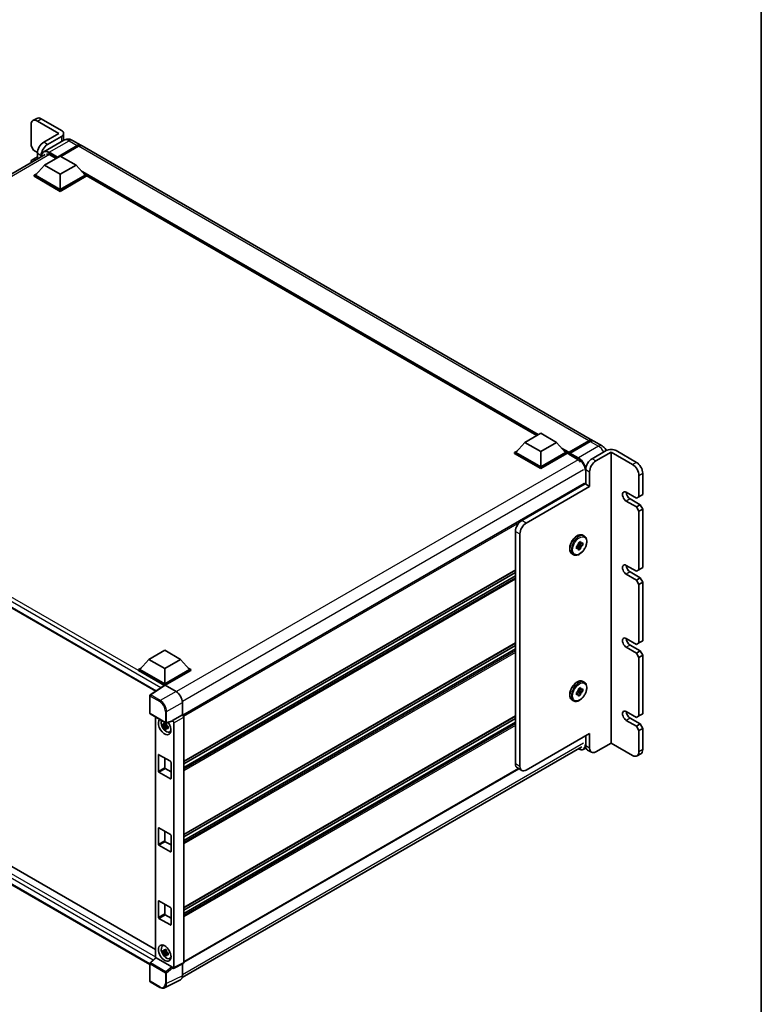
# Model space of a CAD drawing. Units: millimetres. Extents: x 35 to 13008, y -1 to 1685.
# Drawn here: x 1806 to 2185, y 292 to 796 of the extents above; entities that cross this region are included whole.
import ezdxf

# ---------------------------------------------------------------- set-up
doc = ezdxf.new("R2010")
doc.units = ezdxf.units.MM
for name, color, linetype, lineweight in [('Border (ISO)', 7, 'Continuous', 35), ('Visible (ISO)', 7, 'Continuous', 35), ('Visible Narrow (ISO)', 7, 'Continuous', 25)]:
    doc.layers.add(name, color=color, linetype=linetype, lineweight=lineweight)

# ---------------------------------------------------------------- blocks, each defined once
blk = doc.blocks.new('図面枠 tk図枠')
at = {"layer": 'Border (ISO)'}
blk.add_line((405.5, 289), (405.5, 8), dxfattribs=at)

msp = doc.modelspace()

# ---------------------------------------------------------------- linework, layer by layer
at = {"layer": 'Visible (ISO)'}
for p, q in [((1811.7257, 742.3722), (1811.7257, 731.5196)), ((1814.6195, 745.593), (1812.6749, 744.4703)), ((1825.9857, 737.8814), (1814.9666, 744.2433)), ((1816.9111, 745.366), (1827.282, 739.3783)), ((1825.9857, 737.8814), (1818.2075, 733.3907)), ((1827.282, 736.3845), (1820.1521, 732.268)), ((1828.356, 737.8814), (1828.356, 734.3739)), ((1813.0221, 729.2742), (1811.7257, 731.5196)), ((1828.4211, 734.4116), (1818.2123, 728.5175)), ((1825.0134, 725.4945), (1835.3843, 731.4821)), ((1825.1755, 725.8126), (1835.3843, 731.7067)), ((1836.0325, 731.3324), (1826.9904, 726.112)), ((1833.0045, 734.3208), (1837.2176, 731.8883)), ((2099.0829, 580.7003), (1837.8658, 731.514)), ((1614.1733, 608.9407), (1818.8998, 727.1396)), ((1813.0221, 729.2742), (1814.9814, 728.143)), ((1814.9666, 727.7773), (1814.9666, 724.8688)), ((1816.9111, 725.9914), (1816.9111, 726.6546)), ((1818.5316, 721.6399), (1826.6339, 726.3178)), ((1821.2864, 726.9353), (1824.4949, 725.0828)), ((1826.6339, 726.3178), (1834.7361, 721.6399)), ((1811.7257, 724.035), (1813.0221, 724.7835)), ((1811.7257, 724.035), (1811.7257, 722.9976)), ((1813.0221, 724.7835), (1814.9666, 725.9061)), ((1813.9205, 724.2648), (1813.0221, 724.7835)), ((1818.5316, 721.6399), (1813.9295, 716.4756)), ((1826.6339, 716.9621), (1818.5316, 721.6399)), ((1825.0134, 725.4945), (1825.0134, 725.5319)), ((1825.1106, 725.4384), (1825.0134, 725.4945)), ((1834.7361, 721.6399), (1826.6339, 716.9621)), ((1834.7361, 721.6399), (1839.3382, 716.4756)), ((1813.2813, 716.4756), (1814.6164, 717.2464)), ((1813.2813, 715.9517), (1813.2813, 716.4756)), ((1826.6339, 708.7665), (1813.2813, 716.4756)), ((1826.6339, 708.2426), (1813.2813, 715.9517)), ((1826.6339, 709.1407), (1813.9295, 716.4756)), ((1826.6339, 716.9621), (1826.6339, 709.1407)), ((1839.3382, 716.4756), (1826.6339, 709.1407)), ((1839.9864, 716.4756), (1826.6339, 708.7665)), ((1839.9864, 715.9517), (1826.6339, 708.2426)), ((1838.6513, 717.2464), (1839.9864, 716.4756)), ((1839.9864, 715.9517), (1839.9864, 716.4756)), ((2070.6047, 583.2105), (1839.9864, 716.358)), ((1826.6339, 708.2426), (1826.6339, 708.7665)), ((1620.3109, 599.6298), (1875.5341, 452.2766)), ((2064.4516, 579.658), (2072.5538, 584.3358)), ((2072.5538, 584.3358), (2080.6561, 579.658)), ((2086.9261, 574.2243), (2097.297, 580.212)), ((2087.0731, 574.6433), (2097.2495, 580.5187)), ((2097.8977, 580.1445), (2087.6889, 574.2504)), ((2103.9442, 577.8936), (2099.731, 580.3261)), ((2059.2013, 574.4937), (2060.5363, 575.2644)), ((2064.4516, 579.658), (2059.8495, 574.4937)), ((2072.5538, 574.9801), (2064.4516, 579.658)), ((2080.6561, 579.658), (2072.5538, 574.9801)), ((2072.5538, 574.9801), (2072.5538, 567.1588)), ((2080.6561, 579.658), (2085.2582, 574.4937)), ((2084.5713, 575.2644), (2085.9064, 574.4937)), ((2106, 575.4666), (2098.87, 571.3501)), ((2111.1854, 575.4666), (2121.5563, 569.479)), ((2059.2013, 573.9697), (2059.2013, 574.4937)), ((2072.5538, 566.7846), (2059.2013, 574.4937)), ((2072.5538, 566.2606), (2059.2013, 573.9697)), ((2072.5538, 567.1588), (2059.8495, 574.4937)), ((2085.2582, 574.4937), (2072.5538, 567.1588)), ((2085.9064, 574.4937), (2072.5538, 566.7846)), ((2085.9064, 573.9697), (2072.5538, 566.2606)), ((2085.9064, 573.9697), (2085.9064, 574.4937)), ((2086.8786, 573.8147), (2085.9064, 574.3761)), ((2086.8786, 573.9697), (2086.8786, 574.3065)), ((2086.8786, 573.5955), (2086.8786, 574.1194)), ((2086.8786, 573.5955), (2091.2538, 571.0695)), ((2087.5268, 573.9323), (2087.0407, 574.213)), ((2087.5268, 573.9697), (2087.5268, 573.9323)), ((2108.5927, 574.7182), (2100.8145, 570.2275)), ((2119.6118, 568.3563), (2108.5927, 574.7182)), ((2108.5927, 574.7182), (2108.5927, 425.7756)), ((2072.5538, 566.2606), (2072.5538, 566.7846)), ((2095.6291, 565.7367), (2095.6291, 558.2522)), ((2097.5736, 557.1295), (2097.5736, 564.614)), ((2122.8527, 551.8903), (2122.8527, 562.7429)), ((2124.7972, 563.8656), (2124.7972, 553.013)), ((2094.7517, 558.6491), (1889.3512, 440.0611)), ((2062.8959, 539.7279), (2095.305, 558.4393)), ((2097.5736, 557.1295), (2065.1646, 538.4181)), ((2095.6291, 558.2522), (2095.305, 558.4393)), ((2095.6291, 558.2522), (2097.5736, 557.1295)), ((2116.3709, 554.1357), (2121.5563, 551.1418)), ((2121.5563, 546.6511), (2116.3709, 549.6449)), ((2118.3154, 550.7676), (2123.5009, 547.7738)), ((2122.8527, 551.8903), (2121.5563, 551.1418)), ((2124.7972, 553.013), (2122.8527, 551.8903)), ((2123.5009, 547.7738), (2121.5563, 546.6511)), ((2121.5563, 546.6511), (2122.8527, 544.4058)), ((2122.8527, 544.4058), (2124.7972, 545.5284)), ((2124.7972, 545.5284), (2123.5009, 547.7738)), ((2124.7972, 545.5284), (2124.7972, 515.5902)), ((2122.8527, 514.4675), (2122.8527, 544.4058)), ((2059.655, 415.1101), (2059.655, 534.1145)), ((2061.9236, 532.8047), (2061.9236, 413.8003)), ((2094.1659, 532.1415), (2094.8789, 531.7299)), ((2090.8325, 526.4678), (2091.2745, 526.723)), ((2090.8325, 525.2204), (2090.8325, 526.4678)), ((2090.8325, 526.4678), (2091.1594, 526.2791)), ((2091.2745, 525.4755), (2090.8325, 525.2204)), ((2091.3859, 527.0137), (2092.9931, 525.2204)), ((2092.2397, 526.9028), (2091.5363, 527.3089)), ((2094.0734, 527.0915), (2091.7168, 527.5867)), ((2091.9128, 528.3389), (2092.9931, 528.9626)), ((2091.9128, 527.8286), (2091.9128, 528.3389)), ((2091.9128, 528.3389), (2092.2397, 528.1502)), ((2092.9931, 525.2204), (2091.9128, 524.5966)), ((2091.9128, 524.5966), (2091.9128, 525.107)), ((2092.9931, 528.9626), (2092.9931, 528.4523)), ((2092.9931, 525.7307), (2092.9931, 525.2204)), ((2093.6315, 528.0837), (2094.0734, 528.3389)), ((2094.0734, 527.0915), (2093.6315, 526.8363)), ((2094.0734, 528.3389), (2094.0734, 527.0915)), ((2088.6659, 522.6153), (2089.3789, 522.2036)), ((2059.655, 514.3125), (1889.8315, 416.2649)), ((2116.3709, 516.7129), (2121.5563, 513.7191)), ((2122.8527, 514.4675), (2121.5563, 513.7191)), ((2124.7972, 515.5902), (2122.8527, 514.4675)), ((2059.655, 513.1577), (1889.8315, 415.1101)), ((2059.655, 511.3422), (1889.8315, 413.2946)), ((2121.5563, 509.2284), (2116.3709, 512.2222)), ((2118.3154, 513.3449), (2123.5009, 510.351)), ((2123.5009, 510.351), (2121.5563, 509.2284)), ((2121.5563, 509.2284), (2122.8527, 506.983)), ((2124.7972, 508.1057), (2123.5009, 510.351)), ((2122.8527, 506.983), (2124.7972, 508.1057)), ((2122.8527, 477.0448), (2122.8527, 506.983)), ((2124.7972, 508.1057), (2124.7972, 478.1675)), ((2116.3709, 479.2902), (2121.5563, 476.2963)), ((2059.655, 476.8898), (1889.8315, 378.8421)), ((2059.655, 475.735), (1889.8315, 377.6874)), ((2059.655, 473.9194), (1889.8315, 375.8718)), ((2121.5563, 471.8056), (2116.3709, 474.7994)), ((2118.3154, 475.9221), (2123.5009, 472.9283)), ((2122.8527, 477.0448), (2121.5563, 476.2963)), ((2124.7972, 478.1675), (2122.8527, 477.0448)), ((1872.0066, 468.5498), (1880.1088, 473.2277)), ((1880.1088, 473.2277), (1888.2111, 468.5498)), ((2123.5009, 472.9283), (2121.5563, 471.8056)), ((2121.5563, 471.8056), (2122.8527, 469.5602)), ((2122.8527, 469.5602), (2124.7972, 470.6829)), ((2122.8527, 439.622), (2122.8527, 469.5602)), ((2124.7972, 470.6829), (2123.5009, 472.9283)), ((2124.7972, 470.6829), (2124.7972, 440.7447)), ((1624.2393, 464.9759), (1875.4172, 319.9583)), ((1866.7563, 463.3855), (1868.0913, 464.1563)), ((1872.0066, 468.5498), (1867.4045, 463.3855)), ((1880.1088, 463.872), (1872.0066, 468.5498)), ((1888.2111, 468.5498), (1880.1088, 463.872)), ((1880.1088, 463.872), (1880.1088, 456.0506)), ((1888.2111, 468.5498), (1892.8132, 463.3855)), ((1892.1263, 464.1563), (1893.4613, 463.3855)), ((1866.7563, 462.8616), (1866.7563, 463.3855)), ((1880.1088, 455.6764), (1866.7563, 463.3855)), ((1879.9896, 455.2213), (1866.7563, 462.8616)), ((1880.1088, 456.0506), (1867.4045, 463.3855)), ((1892.8132, 463.3855), (1880.1088, 456.0506)), ((1893.4613, 463.3855), (1880.1088, 455.6764)), ((1893.4613, 462.8616), (1880.4329, 455.3396)), ((1893.4613, 462.8616), (1893.4613, 463.3855)), ((1872.4682, 312.4015), (1620.3109, 457.9846)), ((1880.1958, 455.3576), (1872.6738, 450.3862)), ((1879.9896, 455.2213), (1879.9468, 455.246)), ((1879.9468, 455.193), (1879.9468, 455.246)), ((1880.1088, 455.3001), (1880.1088, 455.6764)), ((1880.4327, 455.3397), (1885.9444, 452.1575)), ((2091.9128, 453.4934), (2092.9931, 454.1171)), ((2092.9931, 454.1171), (2092.9931, 453.6067)), ((2094.1659, 457.296), (2094.8789, 456.8844)), ((1872.4682, 441.0885), (1872.4682, 450.0038)), ((2090.8325, 451.6223), (2091.2745, 451.8774)), ((2090.8325, 450.3748), (2090.8325, 451.6223)), ((2090.8325, 451.6223), (2091.1594, 451.4335)), ((2091.2745, 450.63), (2090.8325, 450.3748)), ((2091.3859, 452.1681), (2092.9931, 450.3748)), ((2092.2397, 452.0573), (2091.5363, 452.4634)), ((2094.0734, 452.246), (2091.7168, 452.7412)), ((2091.9128, 452.983), (2091.9128, 453.4934)), ((2091.9128, 453.4934), (2092.2397, 453.3047)), ((2092.9931, 450.3748), (2091.9128, 449.7511)), ((2091.9128, 449.7511), (2091.9128, 450.2615)), ((2092.9931, 450.8852), (2092.9931, 450.3748)), ((2093.6315, 453.2382), (2094.0734, 453.4934)), ((2094.0734, 452.246), (2093.6315, 451.9908)), ((2094.0734, 453.4934), (2094.0734, 452.246)), ((1889.1834, 446.5475), (1889.1834, 440.1834)), ((2088.6659, 447.7697), (2089.3789, 447.3581)), ((1872.6974, 440.6916), (1880.5801, 436.1405)), ((1875.4172, 439.1213), (1875.4172, 315.7797)), ((1889.1834, 440.1834), (1884.1522, 437.2786)), ((1889.1834, 440.1834), (1889.1837, 440.1831)), ((2059.655, 439.467), (1889.8315, 341.4194)), ((1889.8315, 439.0611), (1889.8315, 313.3198)), ((2116.3709, 441.8674), (2121.5563, 438.8736)), ((2122.8527, 439.622), (2121.5563, 438.8736)), ((2124.7972, 440.7447), (2122.8527, 439.622)), ((1881.0637, 435.0764), (1879.3233, 434.7107)), ((1880.1621, 433.258), (1881.349, 434.5824)), ((1880.9981, 435.7819), (1880.5355, 435.5148)), ((1880.5355, 434.442), (1881.2745, 434.8687)), ((1884.0149, 436.8742), (1880.9215, 436.093)), ((1881.0637, 435.5467), (1881.0637, 435.7462)), ((1881.0637, 435.0764), (1881.0637, 435.1769)), ((1881.1912, 435.0029), (1881.0637, 435.0764)), ((1881.349, 434.5824), (1881.349, 434.7295)), ((1881.349, 434.5824), (1881.436, 434.5321)), ((1881.9272, 434.1728), (1881.4645, 433.9057)), ((1881.7562, 434.3472), (1881.929, 434.2475)), ((1884.1522, 437.2786), (1884.1526, 437.2784)), ((1884.1522, 437.1092), (1884.1522, 437.2786)), ((1884.8004, 436.1564), (1884.8004, 310.8071)), ((2059.655, 438.3122), (1889.8315, 340.2646)), ((2059.655, 436.4967), (1889.8315, 338.449)), ((2121.5563, 434.3828), (2116.3709, 437.3767)), ((2118.3154, 438.4993), (2123.5009, 435.5055)), ((2123.5009, 435.5055), (2121.5563, 434.3828)), ((2121.5563, 434.3828), (2122.8527, 432.1375)), ((2124.7972, 433.2602), (2123.5009, 435.5055)), ((1882.6684, 431.4464), (1883.3045, 431.7279)), ((2065.1646, 411.9292), (2097.5736, 430.6406)), ((2095.6291, 429.5179), (2095.6291, 424.2787)), ((2097.5736, 423.156), (2097.5736, 430.6406)), ((2122.8527, 432.1375), (2124.7972, 433.2602)), ((2122.8527, 421.2849), (2122.8527, 432.1375)), ((2124.7972, 433.2602), (2124.7972, 422.4076)), ((1889.076, 305.6884), (2093.6404, 423.7937)), ((2108.5927, 425.7756), (2100.8145, 421.2849)), ((2108.5927, 425.7756), (2119.6118, 419.4137)), ((1876.8679, 411.3678), (1876.8679, 419.6008)), ((1877.192, 419.788), (1883.0256, 416.4199)), ((2095.7754, 423.2515), (2094.652, 422.6029)), ((2096.5783, 422.1805), (2098.5229, 421.0579)), ((2123.848, 420.3094), (2121.9034, 419.1867)), ((1880.1088, 418.1039), (1880.1088, 413.239)), ((1883.3497, 415.8586), (1883.3497, 407.6256)), ((1883.0256, 407.4385), (1877.192, 410.8065)), ((1880.4329, 412.6776), (1883.3497, 410.9936)), ((2061.3636, 412.5735), (1889.8315, 313.5394)), ((2062.8729, 411.7022), (2060.6043, 413.012)), ((1876.8679, 373.9451), (1876.8679, 382.1781)), ((1877.192, 382.3652), (1883.0256, 378.9972)), ((1880.1088, 380.6812), (1880.1088, 375.8162)), ((1883.3497, 378.4358), (1883.3497, 370.2028)), ((1883.0256, 370.0157), (1877.192, 373.3837)), ((1880.4329, 375.2549), (1883.3497, 373.5709)), ((1876.8679, 336.5223), (1876.8679, 344.7553)), ((1877.192, 344.9424), (1883.0256, 341.5744)), ((1880.1088, 343.2584), (1880.1088, 338.3935)), ((1880.4329, 337.8321), (1883.3497, 336.1481)), ((1883.3497, 341.0131), (1883.3497, 332.78)), ((1883.0256, 332.5929), (1877.192, 335.961)), ((1879.0076, 321.7765), (1879.5695, 322.1867)), ((1881.0637, 319.0659), (1879.3233, 318.7002)), ((1880.1621, 317.2474), (1881.349, 318.5718)), ((1880.9981, 319.7714), (1880.5355, 319.5043)), ((1880.5355, 318.4315), (1881.2745, 318.8582)), ((1881.0637, 319.5361), (1881.0637, 319.7356)), ((1881.0637, 319.0659), (1881.0637, 319.1664)), ((1881.1912, 318.9923), (1881.0637, 319.0659)), ((1881.349, 318.5718), (1881.349, 318.719)), ((1881.349, 318.5718), (1881.436, 318.5216)), ((1881.9272, 318.1622), (1881.4645, 317.8951)), ((1881.7562, 318.3367), (1881.929, 318.2369)), ((1872.4682, 303.9343), (1872.4682, 312.8496)), ((1872.6152, 313.186), (1875.4867, 315.844)), ((1883.8308, 311.1713), (1875.7387, 315.8433)), ((1882.6684, 315.4358), (1883.3045, 315.7173)), ((1889.6256, 312.8916), (1884.5945, 310.3789)), ((1889.1834, 312.6707), (1889.1834, 306.5818)), ((1884.1522, 310.4333), (1884.1522, 310.6028)), ((1884.1526, 310.4331), (1884.1522, 310.4333)), ((1877.6651, 300.6693), (1872.6974, 303.5374)), ((1888.1537, 304.4408), (1880.0873, 300.4123))]:
    msp.add_line(p, q, dxfattribs=at)
for centre, start, end in [((1872.9266, 450.0038), 123.461292, 180), ((1872.9266, 441.0885), 180, 240), ((1880.8093, 436.5374), 240, 284.173003), ((1872.9266, 312.8496), 132.789481, 180), ((1872.9266, 303.9343), 180, 240)]:
    msp.add_arc(centre, 0.4583, start, end, dxfattribs=at)
for centre, major_axis, ratio, start_param, end_param in [((1814.9666, 740.501), (-2.2917, 3.9693), 0.57735027, 5.49778714, 7.06858347), ((1816.9111, 741.6237), (-2.2917, 3.9693), 0.57735027, 5.49778714, 6.28318531), ((1824.6893, 737.8814), (3.6667, 0), 0.57735027, 5.49778714, 7.06858347), ((1818.2075, 729.6484), (-2.2917, -3.9693), 0.57735027, 3.92699082, 5.49778714), ((1820.1521, 728.5257), (2.2917, 3.9693), 0.57735027, 0.78539816, 2.35619449), ((1835.3843, 728.7128), (1.8333, 3.1754), 0.57735027, 6.10547471, 7.06858347), ((1835.3843, 728.7128), (1.6958, 2.9373), 0.57735027, 0.02962637, 0.78539816), ((1836.0325, 728.3386), (1.8333, 3.1754), 0.57735027, 0, 0.78539816), ((1821.2864, 723.3801), (-2.1771, 3.7708), 0.57735027, 5.49778714, 6.06759905), ((1825.1755, 725.6255), (0.1146, 0.1985), 0.57735027, 0.78539816, 2.35619449), ((2097.2495, 577.5249), (1.8333, 3.1754), 0.57735027, 6.10547471, 7.06858347), ((2097.8977, 577.1507), (1.8333, 3.1754), 0.57735027, 0, 0.78539816), ((2108.5927, 573.9697), (3.6667, 0), 0.57735027, 0.78539816, 2.35619449), ((2087.0731, 574.4188), (0.1375, 0.2382), 0.57735027, 0.78539816, 2.35619449), ((2087.0407, 574.0259), (-0.1146, 0.1985), 0.57735027, 5.49778714, 7.06858347), ((2087.6889, 574.0633), (-0.1146, -0.1985), 0.57735027, 3.92699082, 5.49778714), ((2091.2538, 567.5143), (2.1771, -3.7708), 0.57735027, 1.78638258, 2.35619449), ((2098.87, 567.6079), (-2.2917, -3.9693), 0.57735027, 3.92699082, 5.49778714), ((2100.8145, 566.4852), (2.2917, 3.9693), 0.57735027, 0.78539816, 2.35619449), ((2119.6118, 564.614), (2.2917, -3.9693), 0.57735027, 0.78539816, 2.35619449), ((2121.5563, 565.7367), (-2.2917, 3.9693), 0.57735027, 3.92699082, 5.49778714), ((2094.9809, 558.2522), (-0.2292, 0.3969), 0.57735027, 4.71238898, 6.28318531), ((2116.3709, 551.8903), (-1.375, 2.3816), 0.57735027, 5.49778714, 8.6393798), ((2118.3154, 553.013), (1.375, -2.3816), 0.57735027, 3.92699082, 5.49778714), ((2062.8959, 535.9856), (-2.2917, -3.9693), 0.57735027, 3.92699082, 5.49778714), ((2065.1646, 534.6758), (2.2917, 3.9693), 0.57735027, 0.78539816, 2.35619449), ((2092.453, 526.7796), (0.9167, 1.5877), 0.57735027, 1.21517359, 1.92641906), ((2092.453, 526.7796), (-0.9167, -1.5877), 0.57735027, 5.92756258, 6.63880804), ((2092.453, 526.7796), (0.9167, 1.5877), 0.57735027, 5.92756258, 6.63880804), ((2092.453, 526.7796), (-0.9167, -1.5877), 0.57735027, 1.21517359, 1.92641906), ((2116.3709, 514.4675), (-1.375, 2.3816), 0.57735027, 5.49778714, 8.6393798), ((2118.3154, 515.5902), (1.375, -2.3816), 0.57735027, 3.92699082, 5.49778714), ((2116.3709, 477.0448), (-1.375, 2.3816), 0.57735027, 5.49778714, 8.6393798), ((2118.3154, 478.1675), (1.375, -2.3816), 0.57735027, 3.92699082, 5.49778714), ((1879.9468, 454.1233), (0.6875, 1.1908), 0.57735027, 0.78539816, 1.17435442), ((1880.4331, 454.965), (-0.2294, 0.3974), 0.5766475, 5.49839613, 6.31804944), ((1885.9405, 448.4152), (-2.2917, 3.9693), 0.5780539, 3.9275998, 5.49717816), ((2092.453, 451.9341), (0.9167, 1.5877), 0.57735027, 1.21517359, 1.92641906), ((2092.453, 451.9341), (-0.9167, -1.5877), 0.57735027, 5.92756258, 6.63880804), ((2092.453, 451.9341), (0.9167, 1.5877), 0.57735027, 5.92756258, 6.63880804), ((2092.453, 451.9341), (-0.9167, -1.5877), 0.57735027, 1.21517359, 1.92641906), ((1889.183, 439.4347), (-0.4583, 0.7939), 0.5780539, 3.9275998, 5.49717816), ((2116.3709, 439.622), (-1.375, 2.3816), 0.57735027, 5.49778714, 8.6393798), ((2118.3154, 440.7447), (1.375, -2.3816), 0.57735027, 3.92699082, 5.49778714), ((1880.1088, 434.1957), (2.2917, -3.9693), 0.57735027, 3.29297256, 8.06771222), ((1880.9515, 434.6822), (-1.8339, 3.1764), 0.57735027, 0.35706869, 3.53279276), ((1880.5569, 434.4545), (-0.7175, 1.2428), 0.57735027, 5.97330265, 6.59306797), ((1880.5569, 434.4545), (-0.7175, 1.2428), 0.57735027, 1.26091366, 1.88067899), ((1880.5569, 434.4545), (0.7175, -1.2428), 0.57735027, 1.26091366, 1.88067899), ((1883.8279, 437.2998), (-0.2232, 0.4114), 0.5718249, 2.9967698, 3.95327169), ((1884.1518, 436.53), (0.4583, -0.7939), 0.5780539, 0.78600715, 2.3555855), ((1880.5569, 434.4545), (0.7175, -1.2428), 0.57735027, 5.97330265, 6.59306797), ((1882.0534, 435.3184), (2.2917, -3.9693), 0.57735027, 5.62163033, 5.84503628), ((2098.87, 426.1498), (-2.2917, -3.9693), 0.57735027, 5.49778714, 6.28318531), ((1877.192, 419.4137), (-0.2292, 0.3969), 0.57735027, 5.49778714, 7.06858347), ((2100.8145, 425.0271), (-2.2917, -3.9693), 0.57735027, 5.49778714, 7.06858347), ((2119.6118, 423.156), (2.2917, -3.9693), 0.57735027, 5.49778714, 7.06858347), ((2121.5563, 424.2787), (2.2917, -3.9693), 0.57735027, 0, 0.78539816), ((1883.0256, 416.0457), (0.2292, -0.3969), 0.57735027, 0.78539816, 2.35619449), ((2062.8959, 416.9813), (-2.2917, -3.9693), 0.57735027, 5.49778714, 6.28318531), ((2065.1646, 415.6715), (-2.2917, -3.9693), 0.57735027, 5.49778714, 7.06858347), ((1877.192, 411.1807), (-0.2292, 0.3969), 0.57735027, 0.78539816, 2.35619449), ((1880.4329, 413.0519), (0.2292, -0.3969), 0.57735027, 3.92699082, 5.49778714), ((1883.0256, 407.8127), (0.2292, -0.3969), 0.57735027, 5.49778714, 7.06858347), ((1877.192, 381.991), (-0.2292, 0.3969), 0.57735027, 5.49778714, 7.06858347), ((1883.0256, 378.6229), (0.2292, -0.3969), 0.57735027, 0.78539816, 2.35619449), ((1877.192, 373.758), (-0.2292, 0.3969), 0.57735027, 0.78539816, 2.35619449), ((1880.4329, 375.6291), (0.2292, -0.3969), 0.57735027, 3.92699082, 5.49778714), ((1883.0256, 370.3899), (0.2292, -0.3969), 0.57735027, 5.49778714, 7.06858347), ((1877.192, 344.5682), (-0.2292, 0.3969), 0.57735027, 5.49778714, 7.06858347), ((1880.4329, 338.2063), (0.2292, -0.3969), 0.57735027, 3.92699082, 5.49778714), ((1883.0256, 341.2002), (0.2292, -0.3969), 0.57735027, 0.78539816, 2.35619449), ((1877.192, 336.3352), (-0.2292, 0.3969), 0.57735027, 0.78539816, 2.35619449), ((1883.0256, 332.9672), (0.2292, -0.3969), 0.57735027, 5.49778714, 7.06858347), ((1880.9515, 318.6717), (-1.8339, 3.1764), 0.57735027, 5.8919852, 9.81597807), ((1882.0534, 319.3079), (2.2917, -3.9693), 0.57735027, 3.57974168, 3.80314763), ((1880.5569, 318.4439), (-0.7175, 1.2428), 0.57735027, 5.97330265, 6.59306797), ((1880.5569, 318.4439), (-0.7175, 1.2428), 0.57735027, 1.26091366, 1.88067899), ((1880.5569, 318.4439), (0.7175, -1.2428), 0.57735027, 1.26091366, 1.88067899), ((1875.7415, 315.4554), (0.2232, -0.4114), 0.5718249, 2.39113693, 3.28641551), ((1880.5569, 318.4439), (0.7175, -1.2428), 0.57735027, 5.97330265, 6.59306797), ((1882.0534, 319.3079), (2.2917, -3.9693), 0.57735027, 5.62163033, 5.84503628), ((1889.183, 313.6951), (0.4589, -0.7948), 0.5766475, 6.24832118, 7.06797448), ((1883.8279, 310.7867), (0.2209, -0.4081), 0.58179756, 0.82141755, 2.38355232), ((1884.1518, 311.1825), (0.4589, -0.7948), 0.5766475, 5.49839613, 7.06797448), ((1885.9405, 308.4587), (2.2945, -3.9741), 0.5766475, 6.24832118, 7.06797448)]:
    msp.add_ellipse(centre, major_axis=major_axis, ratio=ratio, start_param=start_param, end_param=end_param, dxfattribs=at)
msp.add_ellipse((1880.1088, 318.1852), major_axis=(-2.2917, 3.9693), ratio=0.57735027, dxfattribs=at)
for points, knots in [([(1833.0045, 734.3208), (1832.7926, 734.4431), (1832.5638, 734.5563), (1832.0638, 734.7535), (1831.7925, 734.8376), (1831.2018, 734.957), (1830.8819, 734.9921), (1830.2026, 734.9847), (1829.8428, 734.9413), (1829.1196, 734.7521), (1828.7571, 734.6055), (1828.4211, 734.4116)], [3.141592654, 3.141592654, 3.141592654, 3.141592654, 3.298672286, 3.298672286, 3.455751919, 3.455751919, 3.612831552, 3.612831552, 3.769911184, 3.769911184, 3.926990817, 3.926990817, 3.926990817, 3.926990817]), ([(1817.008, 726.0474), (1817.0132, 726.233), (1817.0286, 726.4132), (1817.0868, 726.8037), (1817.1354, 727.0103), (1817.2654, 727.3971), (1817.3468, 727.5775), (1817.5418, 727.9068), (1817.6554, 728.0557), (1817.9127, 728.316), (1818.0563, 728.4274), (1818.2123, 728.5175)], [1.602386081, 1.602386081, 1.602386081, 1.602386081, 1.727875959, 1.727875959, 1.884955592, 1.884955592, 2.042035225, 2.042035225, 2.199114858, 2.199114858, 2.35619449, 2.35619449, 2.35619449, 2.35619449]), ([(2097.297, 580.212), (2097.4231, 580.2848), (2097.5502, 580.3467), (2097.8044, 580.447), (2097.9314, 580.4853), (2098.183, 580.5361), (2098.3075, 580.5487), (2098.5511, 580.546), (2098.6701, 580.5307), (2098.8037, 580.4958), (2098.8233, 580.4902), (2098.8427, 580.4841)], [1.570796327, 1.570796327, 1.570796327, 1.570796327, 1.727875959, 1.727875959, 1.884955592, 1.884955592, 2.042035225, 2.042035225, 2.199114858, 2.199114858, 2.226350272, 2.226350272, 2.226350272, 2.226350272]), ([(2106.2068, 575.5772), (2106.1023, 575.7587), (2105.9895, 575.9353), (2105.6283, 576.4469), (2105.3556, 576.7684), (2104.7252, 577.3688), (2104.368, 577.649), (2103.9442, 577.8936)], [5.495847681, 5.495847681, 5.495847681, 5.495847681, 5.654866776, 5.654866776, 5.969026042, 5.969026042, 6.283185307, 6.283185307, 6.283185307, 6.283185307]), ([(2088.6659, 522.6153), (2088.3705, 522.7858), (2088.118, 523.0278), (2087.7117, 523.6335), (2087.5658, 524.004), (2087.3886, 524.8558), (2087.3698, 525.3455), (2087.469, 526.3791), (2087.5898, 526.9238), (2087.9551, 528.0058), (2088.1988, 528.5429), (2088.7837, 529.5591), (2089.1244, 530.0384), (2089.8726, 530.8952), (2090.2802, 531.2723), (2091.1292, 531.8856), (2091.5709, 532.1211), (2092.4451, 532.4115), (2092.8792, 532.4694), (2093.6026, 532.3894), (2093.9006, 532.2947), (2094.1659, 532.1415)], [3.92699082, 3.92699082, 3.92699082, 3.92699082, 4.20317472, 4.20317472, 4.50114437, 4.50114437, 4.82914839, 4.82914839, 5.16334532, 5.16334532, 5.4953703, 5.4953703, 5.82627711, 5.82627711, 6.15826456, 6.15826456, 6.4924363, 6.4924363, 6.82055074, 6.82055074, 7.06858347, 7.06858347, 7.06858347, 7.06858347]), ([(2094.8789, 531.7299), (2095.1743, 531.5594), (2095.4268, 531.3173), (2095.8331, 530.7116), (2095.979, 530.3412), (2096.1562, 529.4894), (2096.175, 528.9996), (2096.0758, 527.966), (2095.955, 527.4213), (2095.5897, 526.3393), (2095.346, 525.8023), (2094.7611, 524.786), (2094.4204, 524.3068), (2093.6722, 523.45), (2093.2646, 523.0729), (2092.4155, 522.4596), (2091.9739, 522.224), (2091.0997, 521.9337), (2090.6656, 521.8757), (2089.9422, 521.9558), (2089.6441, 522.0505), (2089.3789, 522.2036)], [0.78539816, 0.78539816, 0.78539816, 0.78539816, 1.06158207, 1.06158207, 1.35955172, 1.35955172, 1.68755574, 1.68755574, 2.02175267, 2.02175267, 2.35377765, 2.35377765, 2.68468446, 2.68468446, 3.01667191, 3.01667191, 3.35084365, 3.35084365, 3.67895808, 3.67895808, 3.92699082, 3.92699082, 3.92699082, 3.92699082]), ([(2088.6659, 447.7697), (2088.3705, 447.9403), (2088.118, 448.1823), (2087.7117, 448.788), (2087.5658, 449.1584), (2087.3886, 450.0102), (2087.3698, 450.5), (2087.469, 451.5336), (2087.5898, 452.0783), (2087.9551, 453.1603), (2088.1988, 453.6973), (2088.7837, 454.7136), (2089.1244, 455.1929), (2089.8726, 456.0496), (2090.2802, 456.4267), (2091.1292, 457.04), (2091.5709, 457.2756), (2092.4451, 457.566), (2092.8792, 457.6239), (2093.6026, 457.5439), (2093.9006, 457.4492), (2094.1659, 457.296)], [3.92699082, 3.92699082, 3.92699082, 3.92699082, 4.20317472, 4.20317472, 4.50114437, 4.50114437, 4.82914839, 4.82914839, 5.16334532, 5.16334532, 5.4953703, 5.4953703, 5.82627711, 5.82627711, 6.15826456, 6.15826456, 6.4924363, 6.4924363, 6.82055074, 6.82055074, 7.06858347, 7.06858347, 7.06858347, 7.06858347]), ([(2094.8789, 456.8844), (2095.1743, 456.7138), (2095.4268, 456.4718), (2095.8331, 455.8661), (2095.979, 455.4957), (2096.1562, 454.6439), (2096.175, 454.1541), (2096.0758, 453.1205), (2095.955, 452.5758), (2095.5897, 451.4938), (2095.346, 450.9568), (2094.7611, 449.9405), (2094.4204, 449.4612), (2093.6722, 448.6045), (2093.2646, 448.2274), (2092.4155, 447.6141), (2091.9739, 447.3785), (2091.0997, 447.0881), (2090.6656, 447.0302), (2089.9422, 447.1103), (2089.6441, 447.2049), (2089.3789, 447.3581)], [0.78539816, 0.78539816, 0.78539816, 0.78539816, 1.06158207, 1.06158207, 1.35955172, 1.35955172, 1.68755574, 1.68755574, 2.02175267, 2.02175267, 2.35377765, 2.35377765, 2.68468446, 2.68468446, 3.01667191, 3.01667191, 3.35084365, 3.35084365, 3.67895808, 3.67895808, 3.92699082, 3.92699082, 3.92699082, 3.92699082]), ([(1879.3233, 434.7107), (1879.3084, 434.8923), (1879.3015, 435.0731), (1879.3015, 435.4119), (1879.3084, 435.5956), (1879.3233, 435.7835)], [4.331071921, 4.331071921, 4.331071921, 4.331071921, 4.398975087, 4.398975087, 4.466878254, 4.466878254, 4.466878254, 4.466878254]), ([(1879.3233, 435.7835), (1879.4045, 435.7139), (1879.4872, 435.6454), (1879.5989, 435.5558), (1879.6268, 435.5337), (1879.6548, 435.5117)], [4.4863158772, 4.4863158772, 4.4863158772, 4.4863158772, 4.5307133937, 4.5307133937, 4.5453911286, 4.5453911286, 4.5453911286, 4.5453911286]), ([(1879.6548, 434.4389), (1879.6268, 434.4609), (1879.5989, 434.483), (1879.4872, 434.5726), (1879.4045, 434.6411), (1879.3233, 434.7107)], [4.8174915459, 4.8174915459, 4.8174915459, 4.8174915459, 4.8321692807, 4.8321692807, 4.8765667973, 4.8765667973, 4.8765667973, 4.8765667973]), ([(1880.0924, 435.7643), (1880.0974, 435.8054), (1880.1026, 435.8467), (1880.1244, 436.0133), (1880.1424, 436.1399), (1880.1621, 436.2677)], [4.8174915459, 4.8174915459, 4.8174915459, 4.8174915459, 4.8321692807, 4.8321692807, 4.8765667973, 4.8765667973, 4.8765667973, 4.8765667973]), ([(1880.1621, 433.258), (1880.1424, 433.3631), (1880.1244, 433.4689), (1880.1026, 433.6105), (1880.0974, 433.6457), (1880.0924, 433.681)], [4.4863158772, 4.4863158772, 4.4863158772, 4.4863158772, 4.5307133937, 4.5307133937, 4.5453911286, 4.5453911286, 4.5453911286, 4.5453911286]), ([(1880.1621, 436.2677), (1880.3118, 436.175), (1880.465, 436.0837), (1880.7584, 435.9143), (1880.921, 435.8233), (1881.0911, 435.7314)], [4.331071921, 4.331071921, 4.331071921, 4.331071921, 4.398975087, 4.398975087, 4.466878254, 4.466878254, 4.466878254, 4.466878254]), ([(1881.0911, 435.7314), (1881.0715, 435.6035), (1881.0534, 435.4769), (1881.0317, 435.3103), (1881.0265, 435.269), (1881.0215, 435.228)], [4.4863158772, 4.4863158772, 4.4863158772, 4.4863158772, 4.5307133937, 4.5307133937, 4.5453911286, 4.5453911286, 4.5453911286, 4.5453911286]), ([(1881.4591, 434.47), (1881.4972, 434.4538), (1881.5355, 434.4377), (1881.6906, 434.3732), (1881.8093, 434.3255), (1881.9299, 434.2786)], [4.8174915459, 4.8174915459, 4.8174915459, 4.8174915459, 4.8321692807, 4.8321692807, 4.8765667973, 4.8765667973, 4.8765667973, 4.8765667973]), ([(1881.9299, 434.2786), (1881.9244, 434.0853), (1881.9219, 433.899), (1881.9219, 433.5602), (1881.9244, 433.3819), (1881.9299, 433.2058)], [4.331071921, 4.331071921, 4.331071921, 4.331071921, 4.398975087, 4.398975087, 4.466878254, 4.466878254, 4.466878254, 4.466878254]), ([(1881.0911, 432.7216), (1880.921, 432.8026), (1880.7584, 432.8884), (1880.465, 433.0578), (1880.3118, 433.1542), (1880.1621, 433.258)], [4.331071921, 4.331071921, 4.331071921, 4.331071921, 4.398975087, 4.398975087, 4.466878254, 4.466878254, 4.466878254, 4.466878254]), ([(1881.0215, 433.1446), (1881.0265, 433.1093), (1881.0317, 433.0741), (1881.0534, 432.9325), (1881.0715, 432.8267), (1881.0911, 432.7216)], [4.8174915459, 4.8174915459, 4.8174915459, 4.8174915459, 4.8321692807, 4.8321692807, 4.8765667973, 4.8765667973, 4.8765667973, 4.8765667973]), ([(1881.9299, 433.2058), (1881.8093, 433.2527), (1881.6906, 433.3004), (1881.5355, 433.3649), (1881.4972, 433.381), (1881.4591, 433.3972)], [4.4863158772, 4.4863158772, 4.4863158772, 4.4863158772, 4.5307133937, 4.5307133937, 4.5453911286, 4.5453911286, 4.5453911286, 4.5453911286]), ([(2094.652, 422.6029), (2094.496, 422.5129), (2094.3278, 422.4442), (2093.9737, 422.3516), (2093.7879, 422.3276), (2093.4053, 422.3234), (2093.2084, 422.3431), (2092.8083, 422.424), (2092.6052, 422.4851), (2092.2379, 422.63), (2092.0741, 422.7067), (2091.9107, 422.7951)], [2.35619449, 2.35619449, 2.35619449, 2.35619449, 2.513274123, 2.513274123, 2.670353756, 2.670353756, 2.827433388, 2.827433388, 2.984513021, 2.984513021, 3.110002899, 3.110002899, 3.110002899, 3.110002899]), ([(1879.3233, 318.7002), (1879.3084, 318.8817), (1879.3015, 319.0625), (1879.3015, 319.4014), (1879.3084, 319.5851), (1879.3233, 319.7729)], [4.331071921, 4.331071921, 4.331071921, 4.331071921, 4.398975087, 4.398975087, 4.466878254, 4.466878254, 4.466878254, 4.466878254]), ([(1879.3233, 319.7729), (1879.4045, 319.7034), (1879.4872, 319.6348), (1879.5989, 319.5452), (1879.6268, 319.5231), (1879.6548, 319.5011)], [4.4863158772, 4.4863158772, 4.4863158772, 4.4863158772, 4.5307133937, 4.5307133937, 4.5453911286, 4.5453911286, 4.5453911286, 4.5453911286]), ([(1879.6548, 318.4284), (1879.6268, 318.4503), (1879.5989, 318.4725), (1879.4872, 318.562), (1879.4045, 318.6306), (1879.3233, 318.7002)], [4.8174915459, 4.8174915459, 4.8174915459, 4.8174915459, 4.8321692807, 4.8321692807, 4.8765667973, 4.8765667973, 4.8765667973, 4.8765667973]), ([(1880.0924, 319.7538), (1880.0974, 319.7949), (1880.1026, 319.8361), (1880.1244, 320.0027), (1880.1424, 320.1294), (1880.1621, 320.2572)], [4.8174915459, 4.8174915459, 4.8174915459, 4.8174915459, 4.8321692807, 4.8321692807, 4.8765667973, 4.8765667973, 4.8765667973, 4.8765667973]), ([(1880.1621, 317.2474), (1880.1424, 317.3525), (1880.1244, 317.4584), (1880.1026, 317.5999), (1880.0974, 317.6351), (1880.0924, 317.6704)], [4.4863158772, 4.4863158772, 4.4863158772, 4.4863158772, 4.5307133937, 4.5307133937, 4.5453911286, 4.5453911286, 4.5453911286, 4.5453911286]), ([(1880.1621, 320.2572), (1880.3118, 320.1644), (1880.465, 320.0731), (1880.7584, 319.9037), (1880.921, 319.8128), (1881.0911, 319.7208)], [4.331071921, 4.331071921, 4.331071921, 4.331071921, 4.398975087, 4.398975087, 4.466878254, 4.466878254, 4.466878254, 4.466878254]), ([(1881.0911, 319.7208), (1881.0715, 319.593), (1881.0534, 319.4663), (1881.0317, 319.2997), (1881.0265, 319.2585), (1881.0215, 319.2174)], [4.4863158772, 4.4863158772, 4.4863158772, 4.4863158772, 4.5307133937, 4.5307133937, 4.5453911286, 4.5453911286, 4.5453911286, 4.5453911286]), ([(1881.4591, 318.4594), (1881.4972, 318.4433), (1881.5355, 318.4271), (1881.6906, 318.3627), (1881.8093, 318.3149), (1881.9299, 318.2681)], [4.8174915459, 4.8174915459, 4.8174915459, 4.8174915459, 4.8321692807, 4.8321692807, 4.8765667973, 4.8765667973, 4.8765667973, 4.8765667973]), ([(1881.9299, 318.2681), (1881.9244, 318.0747), (1881.9219, 317.8884), (1881.9219, 317.5496), (1881.9244, 317.3714), (1881.9299, 317.1953)], [4.331071921, 4.331071921, 4.331071921, 4.331071921, 4.398975087, 4.398975087, 4.466878254, 4.466878254, 4.466878254, 4.466878254]), ([(1881.0911, 316.711), (1880.921, 316.792), (1880.7584, 316.8779), (1880.465, 317.0473), (1880.3118, 317.1437), (1880.1621, 317.2474)], [4.331071921, 4.331071921, 4.331071921, 4.331071921, 4.398975087, 4.398975087, 4.466878254, 4.466878254, 4.466878254, 4.466878254]), ([(1881.0215, 317.134), (1881.0265, 317.0987), (1881.0317, 317.0635), (1881.0534, 316.922), (1881.0715, 316.8161), (1881.0911, 316.711)], [4.8174915459, 4.8174915459, 4.8174915459, 4.8174915459, 4.8321692807, 4.8321692807, 4.8765667973, 4.8765667973, 4.8765667973, 4.8765667973]), ([(1881.9299, 317.1953), (1881.8093, 317.2422), (1881.6906, 317.2899), (1881.5355, 317.3544), (1881.4972, 317.3705), (1881.4591, 317.3867)], [4.4863158772, 4.4863158772, 4.4863158772, 4.4863158772, 4.5307133937, 4.5307133937, 4.5453911286, 4.5453911286, 4.5453911286, 4.5453911286]), ([(1880.0873, 300.4123), (1879.9452, 300.3413), (1879.7937, 300.2889), (1879.4803, 300.2221), (1879.3184, 300.2076), (1878.9904, 300.2139), (1878.8244, 300.2347), (1878.4916, 300.3079), (1878.3249, 300.3604), (1877.9932, 300.494), (1877.8282, 300.5752), (1877.6651, 300.6693)], [0.03486413, 0.03486413, 0.03486413, 0.03486413, 0.184849139, 0.184849139, 0.334834148, 0.334834148, 0.484819157, 0.484819157, 0.634804167, 0.634804167, 0.784789176, 0.784789176, 0.784789176, 0.784789176])]:
    msp.add_open_spline(points, degree=3, knots=knots, dxfattribs=at)
for points, weights in [([(2091.1594, 526.2791), (2091.3962, 525.8691), (2091.9128, 525.107)], [1.40832611208, 1.24814634941, 1]), ([(2091.2745, 525.4755), (2091.1595, 526.0057), (2091.1594, 526.2791)], [1, 1.24814634941, 1.40832611207]), ([(2092.2397, 528.1502), (2092.4765, 528.2868), (2092.9931, 528.4523)], [1.40832611208, 1.24814634941, 1]), ([(2093.6315, 528.0837), (2092.7132, 528.1501), (2092.2397, 528.1502)], [1, 1.24814634941, 1.40832611207]), ([(2092.9931, 525.7307), (2092.4765, 526.4928), (2092.2397, 526.9028)], [1, 1.24814634941, 1.40832611207]), ([(2092.2397, 526.9028), (2092.7132, 526.9027), (2093.6315, 526.8363)], [1.40832611208, 1.24814634941, 1]), ([(2091.1594, 451.4335), (2091.3962, 451.0235), (2091.9128, 450.2615)], [1.40832611208, 1.24814634941, 1]), ([(2091.2745, 450.63), (2091.1595, 451.1602), (2091.1594, 451.4335)], [1, 1.24814634941, 1.40832611207]), ([(2092.2397, 453.3047), (2092.4765, 453.4413), (2092.9931, 453.6067)], [1.40832611208, 1.24814634941, 1]), ([(2093.6315, 453.2382), (2092.7132, 453.3046), (2092.2397, 453.3047)], [1, 1.24814634941, 1.40832611207]), ([(2092.9931, 450.8852), (2092.4765, 451.6473), (2092.2397, 452.0573)], [1, 1.24814634941, 1.40832611207]), ([(2092.2397, 452.0573), (2092.7132, 452.0572), (2093.6315, 451.9908)], [1.40832611208, 1.24814634941, 1]), ([(1880.5355, 435.5148), (1880.2129, 435.5272), (1879.6548, 435.5117)], [1.35956394726, 1.22656475141, 1.03074466748]), ([(1879.6548, 434.4389), (1880.2129, 434.4544), (1880.5355, 434.442)], [1.03074466748, 1.22656475141, 1.35956394726]), ([(1880.0924, 435.7643), (1880.3849, 435.6265), (1880.5355, 435.5148)], [1.03074466748, 1.22656475141, 1.35956394726]), ([(1880.5355, 434.442), (1880.3849, 434.1565), (1880.0924, 433.681)], [1.35956394726, 1.22656475141, 1.03074466748]), ([(1881.0215, 433.1446), (1881.3139, 433.6201), (1881.4645, 433.9057)], [1.03074466748, 1.22656475141, 1.35956394726]), ([(1881.4645, 433.9057), (1881.4859, 433.7194), (1881.4591, 433.3972)], [1.35956394726, 1.22656475141, 1.03074466748]), ([(1880.5355, 319.5043), (1880.2129, 319.5166), (1879.6548, 319.5011)], [1.35956394726, 1.22656475141, 1.03074466748]), ([(1879.6548, 318.4284), (1880.2129, 318.4438), (1880.5355, 318.4315)], [1.03074466748, 1.22656475141, 1.35956394726]), ([(1880.0924, 319.7538), (1880.3849, 319.6159), (1880.5355, 319.5043)], [1.03074466748, 1.22656475141, 1.35956394726]), ([(1880.5355, 318.4315), (1880.3849, 318.146), (1880.0924, 317.6704)], [1.35956394726, 1.22656475141, 1.03074466748]), ([(1881.0215, 317.134), (1881.3139, 317.6096), (1881.4645, 317.8951)], [1.03074466748, 1.22656475141, 1.35956394726]), ([(1881.4645, 317.8951), (1881.4859, 317.7089), (1881.4591, 317.3867)], [1.35956394726, 1.22656475141, 1.03074466748])]:
    msp.add_rational_spline(points, weights, degree=2, dxfattribs=at)
at = {"layer": 'Visible Narrow (ISO)'}
for p, q in [((1814.9666, 744.2433), (1816.9111, 745.366)), ((1827.282, 736.3845), (1827.282, 733.7539)), ((1820.1521, 732.268), (1818.2075, 733.3907)), ((1820.9623, 728.2451), (1831.1711, 734.1391)), ((1831.1711, 734.1391), (1835.3843, 731.7067)), ((1835.838, 731.2202), (1835.3843, 731.4821)), ((2097.2495, 580.5187), (1836.0325, 731.3324)), ((1821.1198, 727.0262), (1615.4888, 608.3051)), ((1814.9666, 727.7773), (1816.9111, 726.6546)), ((1820.8002, 727.9644), (1825.0134, 725.5319)), ((1825.1755, 725.8126), (1820.9623, 728.2451)), ((2071.4195, 583.6809), (1837.1402, 718.9422)), ((2071.0306, 583.4564), (1837.9645, 718.0172)), ((2070.7389, 583.288), (1838.5827, 717.3235)), ((1878.1763, 454.0228), (1620.0261, 603.0659)), ((1620.0261, 600.2592), (1875.9097, 452.5248)), ((1879.9468, 455.246), (1620.9984, 604.75)), ((2087.0407, 574.213), (2097.4116, 580.2006)), ((2097.4116, 580.2006), (2097.7033, 580.0322)), ((2097.8977, 580.1445), (2102.1109, 577.712)), ((2087.0731, 574.6433), (2083.0602, 576.9602)), ((2086.8786, 574.3065), (2083.8844, 576.0352)), ((2086.8786, 573.9697), (2084.5026, 575.3415)), ((2102.1109, 577.712), (2091.902, 571.8179)), ((2091.7065, 570.7695), (1886.1007, 452.0629)), ((2087.5268, 573.9697), (2091.74, 571.5373)), ((2091.902, 571.8179), (2087.6889, 574.2504)), ((2100.8145, 570.2275), (2098.87, 571.3501)), ((2094.4948, 565.6432), (1889.1516, 447.0883)), ((2095.467, 565.0818), (2095.467, 558.3457)), ((2095.6291, 565.7367), (2097.5736, 564.614)), ((2121.5563, 569.479), (2119.6118, 568.3563)), ((2122.8527, 562.7429), (2124.7972, 563.8656)), ((2118.3154, 550.7676), (2116.3709, 549.6449)), ((2065.1646, 538.4181), (2062.8959, 539.7279)), ((2061.4832, 538.5381), (1889.7743, 439.4018)), ((2059.655, 534.1145), (2061.9236, 532.8047)), ((2059.655, 514.4675), (1889.8315, 416.4199)), ((2059.655, 511.2492), (1889.8315, 413.2016)), ((2059.655, 510.351), (1889.8315, 412.3034)), ((2059.655, 509.6026), (1889.8315, 411.555)), ((2118.3154, 513.3449), (2116.3709, 512.2222)), ((2059.655, 477.0448), (1889.8315, 378.9972)), ((2118.3154, 475.9221), (2116.3709, 474.7994)), ((2059.655, 473.8264), (1889.8315, 375.7788)), ((2059.655, 472.9283), (1889.8315, 374.8807)), ((2059.655, 472.1798), (1889.8315, 374.1322)), ((1874.2136, 314.6656), (1620.0261, 461.4208)), ((1620.9984, 463.1048), (1875.4172, 316.216)), ((1620.0261, 458.6141), (1872.4685, 312.8664)), ((1872.9152, 450.3713), (1880.4327, 455.3397)), ((1872.6025, 449.8167), (1877.5701, 446.9486)), ((1872.6025, 440.9014), (1872.6025, 449.8167)), ((1877.8829, 447.5032), (1872.9152, 450.3713)), ((1885.9444, 452.1575), (1877.8829, 447.5032)), ((1881.1219, 441.8932), (1889.1834, 446.5475)), ((1880.4852, 436.3503), (1872.6025, 440.9014)), ((1880.4852, 441.8996), (1880.4852, 436.3503)), ((1881.1219, 436.3439), (1881.1219, 441.8932)), ((1889.1837, 440.1831), (1884.1526, 437.2784)), ((1884.8004, 436.1564), (1889.8315, 439.0611)), ((2059.655, 439.622), (1889.8315, 341.5744)), ((1884.1522, 437.1092), (1881.1219, 436.3439)), ((2059.655, 436.4037), (1889.8315, 338.356)), ((2059.655, 435.5055), (1889.8315, 337.4579)), ((2059.655, 434.7571), (1889.8315, 336.7094)), ((2118.3154, 438.4993), (2116.3709, 437.3767)), ((2095.467, 429.4243), (2095.467, 425.1207)), ((2094.4948, 425.682), (1889.1834, 307.1455)), ((2097.5736, 423.156), (2095.6291, 424.2787)), ((1876.8679, 419.6008), (1877.192, 419.788)), ((2124.7972, 422.4076), (2122.8527, 421.2849)), ((2061.9236, 413.8003), (2059.655, 415.1101)), ((1876.8679, 411.3678), (1880.1088, 413.239)), ((1877.192, 410.8065), (1880.4329, 412.6776)), ((2061.2294, 412.651), (1889.8315, 313.6944)), ((1883.0256, 407.4385), (1883.3497, 407.6256)), ((1876.8679, 382.1781), (1877.192, 382.3652)), ((1876.8679, 373.9451), (1880.1088, 375.8162)), ((1877.192, 373.3837), (1880.4329, 375.2549)), ((1883.0256, 370.0157), (1883.3497, 370.2028)), ((1876.8679, 344.7553), (1877.192, 344.9424)), ((1876.8679, 336.5223), (1880.1088, 338.3935)), ((1877.192, 335.961), (1880.4329, 337.8321)), ((1883.0256, 332.5929), (1883.3497, 332.78)), ((1872.6025, 303.7472), (1872.6025, 312.6625)), ((1872.6025, 312.6625), (1880.4852, 308.1114)), ((1872.8461, 313.1657), (1875.7387, 315.8433)), ((1880.7288, 308.6146), (1872.8461, 313.1657)), ((1889.8315, 313.3198), (1884.8004, 310.8071)), ((1880.4852, 308.1114), (1880.4852, 302.5621)), ((1883.8308, 311.1713), (1880.7288, 308.6146)), ((1881.1219, 308.105), (1884.1522, 310.6028)), ((1881.1219, 302.5557), (1881.1219, 308.105)), ((1877.5701, 300.8791), (1872.6025, 303.7472)), ((1889.1834, 306.5818), (1881.1219, 302.5557))]:
    msp.add_line(p, q, dxfattribs=at)
for centre, major_axis, ratio, start_param, end_param in [((1831.1711, 729.6484), (-2.75, 4.7631), 0.57735027, 5.49778714, 6.28318531), ((1831.1711, 731.1453), (1.8333, 3.1754), 0.57735027, 0, 0.78539816), ((1820.8002, 723.6608), (-2.6354, 4.5647), 0.57735027, 5.49778714, 7.00309553), ((1820.9623, 723.7543), (-2.75, 4.7631), 0.57735027, 5.49778714, 6.28318531), ((1820.9623, 728.0579), (0.1146, 0.1985), 0.57735027, 0.78539816, 2.35619449), ((2097.4116, 580.0135), (-0.1146, 0.1985), 0.57735027, 5.49778714, 6.28318531), ((2097.4116, 577.4313), (1.6958, 2.9373), 0.57735027, 0.15155638, 0.78539816), ((2102.1109, 574.7182), (1.8333, 3.1754), 0.57735027, 0, 0.78539816), ((2102.1109, 573.2213), (2.75, -4.7631), 0.57735027, 1.57079633, 2.35619449), ((2091.902, 571.6308), (0.1146, 0.1985), 0.57735027, 0.78539816, 2.35619449), ((2091.74, 567.2336), (2.6354, -4.5647), 0.57735027, 0.78539816, 2.35619449), ((2091.902, 567.3272), (-2.75, 4.7631), 0.57735027, 4.18419023, 5.49778714), ((2095.6291, 565.1754), (0.2292, 0), 0.57735027, 3.92699082, 4.71238898), ((2091.4159, 527.3784), (-2.75, -4.7631), 0.57735027, 3.14159265, 6.28318531), ((2092.1289, 526.9667), (2.75, 4.7631), 0.57735027, 0, 3.14159265), ((2091.4159, 452.5329), (-2.75, -4.7631), 0.57735027, 3.14159265, 6.28318531), ((2092.1289, 452.1212), (2.75, 4.7631), 0.57735027, 0, 3.14159265), ((1872.9266, 450.0038), (-0.4583, 0), 0.57735027, 0, 0.78539816), ((1872.9266, 450.0038), (-0.2292, -0.3969), 0.57735027, 3.9618974, 5.49778714), ((1872.9266, 450.0038), (-0.2527, 0.3824), 0.5766475, 5.463532, 6.28318531), ((1877.8942, 447.1357), (0.2292, 0.3969), 0.57735027, 0.82030475, 2.35619449), ((1877.5666, 443.5806), (2.0625, -3.5724), 0.5780539, 0.78600715, 2.3555855), ((1877.8907, 443.7677), (-2.2917, 3.9693), 0.57388586, 3.9275998, 5.49717816), ((1872.9266, 441.0885), (-0.4583, 0), 0.57735027, 0, 0.78539816), ((1872.9266, 441.0885), (-0.2292, -0.3969), 0.57735027, 5.49778714, 6.28318531), ((1880.8093, 442.0867), (0.4583, 0), 0.57735027, 3.92699082, 5.46288056), ((1880.8093, 436.5374), (0.4583, 0), 0.57735027, 3.92699082, 5.46288056), ((1880.8093, 436.5374), (-0.2292, -0.3969), 0.57735027, 5.49778714, 6.28318531), ((1880.8093, 436.5374), (0.1122, -0.4444), 0.68265399, 0, 0.9565019), ((2091.74, 427.2725), (2.6354, -4.5647), 0.57735027, 5.56327508, 7.06858347), ((2091.902, 427.3661), (2.75, -4.7631), 0.57735027, 0, 0.50625481), ((2095.6291, 425.2143), (0.2292, 0), 0.57735027, 3.92699082, 4.71238898), ((1872.9266, 312.8496), (-0.4583, 0), 0.57735027, 0, 0.78539816), ((1872.9266, 312.8496), (-0.2292, -0.3969), 0.57735027, 4.17779463, 5.49778714), ((1872.9266, 312.8496), (-0.3113, 0.3364), 0.43528024, 5.38790672, 6.28318531), ((1880.8093, 308.2986), (0.2292, 0.3969), 0.57735027, 1.03620198, 2.35619449), ((1880.8093, 308.2986), (-0.4583, 0), 0.57735027, 0.78539816, 2.32128791), ((1880.8093, 308.2986), (-0.2915, 0.3537), 0.39624112, 3.84968252, 5.41181729), ((1872.9266, 303.9343), (-0.4583, 0), 0.57735027, 0, 0.78539816), ((1872.9266, 303.9343), (-0.2292, -0.3969), 0.57735027, 5.49778714, 6.28318531), ((1877.5666, 304.2513), (2.065, -3.5767), 0.5766475, 5.49839613, 7.06797448), ((1877.8907, 304.4384), (2.2699, -3.987), 0.57677384, 6.25179868, 7.07145199), ((1880.8093, 302.7492), (0.4583, 0), 0.57735027, 3.92699082, 5.46288056), ((1877.8942, 301.0662), (-0.2292, -0.3969), 0.57735027, 5.49778714, 6.28318531)]:
    msp.add_ellipse(centre, major_axis=major_axis, ratio=ratio, start_param=start_param, end_param=end_param, dxfattribs=at)
for centre in [(2092.453, 526.7796), (2092.453, 451.9341)]:
    msp.add_ellipse(centre, major_axis=(-2.5208, -4.3662), ratio=0.57735027, dxfattribs=at)

# ---------------------------------------------------------------- block references
at = {"xscale": 5.5, "yscale": 5.5, "zscale": 5.5}
msp.add_blockref('図面枠 tk図枠', (-44.7854, -44.9043), dxfattribs=at)

doc.saveas('drawing.dxf')
